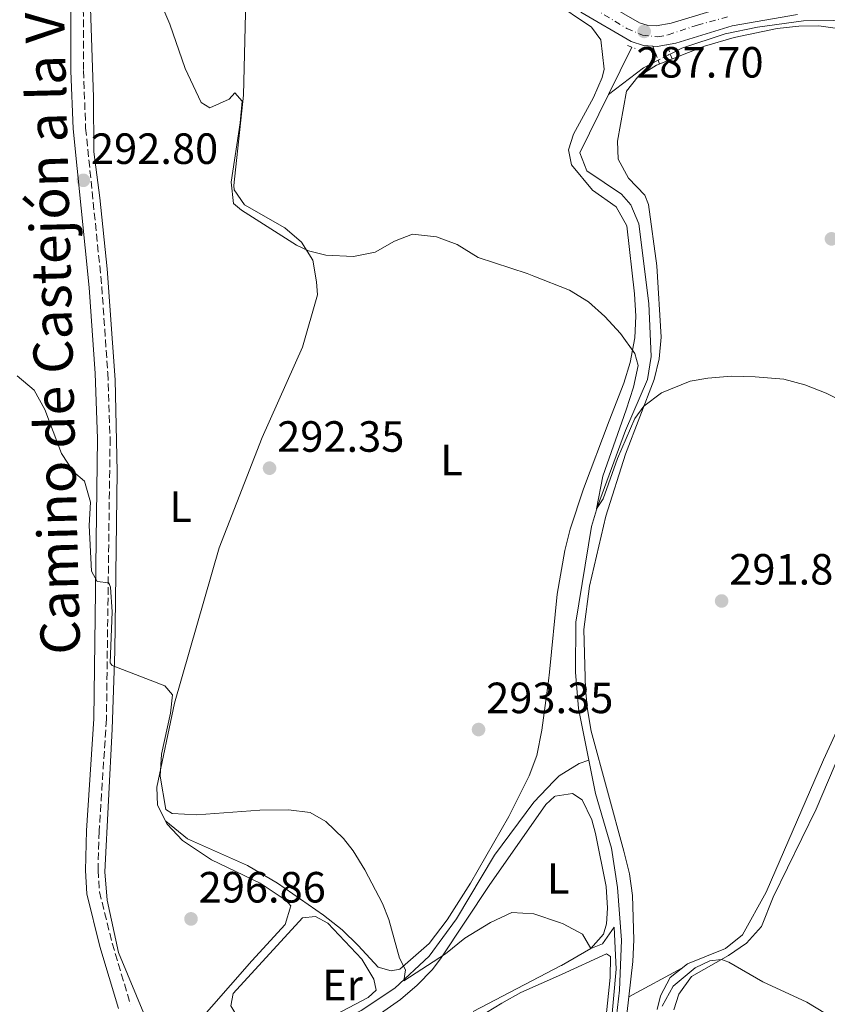
# Model space of a CAD drawing. Units: metres. Extents: x 608414 to 611892, y 4666811 to 4669177.
# Drawn here: x 608737 to 608922, y 4667981 to 4668206 of the extents above; entities that cross this region are included whole.
import ezdxf
from ezdxf.enums import TextEntityAlignment as Align

# ---------------------------------------------------------------- set-up
doc = ezdxf.new("R2010")
doc.units = ezdxf.units.M
doc.header["$MEASUREMENT"] = 0
for name, pattern in [('DGN Style 2', [1.7399219301090239, 1.043953158065414, -0.6959687720436097]), ('DGN Style 3', [2.435890702152634, 1.739921930109024, -0.6959687720436097]), ('DGN Style 4', [2.7856150101045474, 1.391937544087219, -0.6959687720436097, 0.001739921930109024, -0.6959687720436097]), ('DGN Style 5', [1.217945351076317, 0.5219765790327072, -0.6959687720436097])]:
    doc.linetypes.add(name, pattern=pattern)
for name, color, linetype, lineweight in [('Acequia sin especificar', 4, 'Continuous', 0), ('Acequia sin especificar no vista', 4, 'DGN Style 5', 0), ('Camino', 7, 'DGN Style 3', 0), ('Cota de punto acotado terreno', 7, 'Continuous', 0), ('Curva de nivel intermedia', 30, 'Continuous', 0), ('Eje pista sin pavimentar', 7, 'DGN Style 4', 0), ('Etiqueta de uso rústico', 92, 'Continuous', 0), ('Línea de cambio de uso (parcela vista)', 92, 'Continuous', 0), ('Línea de pista sin pavimentar', 7, 'Continuous', 0), ('Margen derecho', 7, 'Continuous', 0), ('Pista sin pavimentar', 9, 'Continuous', 0), ('Pontón-alcantarilla (pasos de agua)', 1, 'DGN Style 2', 0), ('Punto acotado terreno (símbolo)', 7, 'Continuous', 0)]:
    doc.layers.add(name, color=color, linetype=linetype, lineweight=lineweight)
doc.styles.add('Style-Arial', font='arial.ttf')

# ---------------------------------------------------------------- blocks, each defined once
blk = doc.blocks.new('5PATER')
at = {"layer": 'Punto acotado terreno (símbolo)', "linetype": 'Continuous', "lineweight": 0}
h = blk.add_hatch(color=51, dxfattribs=at)
edge = h.paths.add_edge_path()
edge.add_ellipse((0, 0), major_axis=(-0.1095731443231308, -0.1110710700762829), ratio=0.9994222409660317, start_angle=0, end_angle=360)

msp = doc.modelspace()

# ---------------------------------------------------------------- linework, layer by layer
at = {"layer": 'Acequia sin especificar', "color": 4, "linetype": 'Continuous', "lineweight": 0, "extrusion": (0.004379616231801288, 0.008932437626114363, 0.9999505140354286), "elevation": 44652.11741956145, "flags": 128}
msp.add_lwpolyline([(608864.5622347493, 4667976.416743742), (608869.8727093937, 4667987.247175823)], dxfattribs=at)
at = {"layer": 'Acequia sin especificar', "color": 4, "linetype": 'Continuous', "lineweight": 0, "extrusion": (0.04086837016224143, -0.01594396428581724, 0.9990373197849691), "elevation": -49258.92343278277, "flags": 128}
msp.add_lwpolyline([(4570243.129467381, 1128346.130418123), (4570251.742178543, 1128340.887460326), (4570254.565746491, 1128338.379958771)], dxfattribs=at)
at = {"layer": 'Acequia sin especificar', "color": 4, "linetype": 'Continuous', "lineweight": 0}
for points in [[(608775.79, 4667974.49, 297.429999999993), (608789.9100000003, 4667990.59, 296.4499999999971), (608797.5300000003, 4667998.949999999, 296.4499999999971), (608798.8300000001, 4668003.210000001, 296.4499999999971), (608797.7699999996, 4668004.42, 296.4499999999971), (608791.8099999996, 4668008.41, 296.3500000000058), (608780.6500000004, 4668013.75, 296.0200000000041), (608774.0199999996, 4668018.189999999, 295.9199999999983), (608770.54, 4668021.9, 295.6900000000023), (608768.29, 4668026.230000001, 295.4900000000052), (608768.1299999999, 4668030.4, 295.3699999999953), (608772.2000000002, 4668049.640000001, 294.3899999999995), (608782.4100000003, 4668085.16, 293.0800000000018), (608792.2999999998, 4668110.430000001, 292.1499999999942), (608801.54, 4668131.140000001, 291.3500000000058), (608804.9500000002, 4668143.16, 290.6199999999953), (608804.75, 4668146.15, 290.5399999999936), (608803.9000000004, 4668151.109999999, 290.4199999999983), (608801.3200000003, 4668155.220000001, 290.2700000000041), (608797.5199999996, 4668158.52, 290.1399999999995), (608788.2400000002, 4668163.720000001, 290.0200000000041), (608785.9000000004, 4668167.16, 289.8699999999953), (608785.7800000003, 4668168.189999999, 289.8399999999965), (608788.0499999998, 4668188.84, 288.7599999999948), (608788.9699999997, 4668226.52, 287.179999999993)], [(608752.9199999999, 4668208.82, 290.7700000000041), (608753.6799999997, 4668188.41, 291.3600000000006), (608753.7000000002, 4668175.92, 292.0599999999977), (608755.0599999996, 4668165.390000001, 292.8099999999977), (608756.7999999998, 4668149.119999999, 292.8099999999977), (608758.5800000001, 4668123.67, 293.1600000000035), (608759.0899999999, 4668102.65, 293.4400000000023), (608758.54, 4668061.51, 294.8899999999995), (608757.9100000003, 4668043.67, 295.3999999999942), (608756.2300000006, 4668010.960000001, 296.5399999999936), (608756.79, 4668004.5, 296.5800000000018), (608759.3799999999, 4667992.470000001, 297.3600000000006), (608769.3200000003, 4667968.619999999, 297.7599999999948), (608770.0499999998, 4667966.699999999, 297.7599999999948)], [(608885.79, 4668198.300000001, 286.7599999999948), (608888.4299999997, 4668199.65, 286.6699999999983), (608898.4000000004, 4668202.9, 286.5), (608905.8300000001, 4668204.460000001, 286.1900000000023), (608916.3099999996, 4668205.869999999, 286.0399999999936), (608923.1399999997, 4668206.01, 286.0200000000041), (608928.0999999996, 4668205.25, 285.9900000000052), (608990.2100000001, 4668188.33, 285.3600000000006)], [(608867.1600000003, 4668036.529999999, 292.2899999999936), (608864.8099999996, 4668048.41, 292.0299999999988), (608864.0800000001, 4668056.680000001, 291.2799999999988), (608864.1799999997, 4668068.140000001, 290.9199999999983), (608867.7800000003, 4668090.109999999, 290.2200000000012), (608869.1600000003, 4668094.67, 290.0200000000041), (608875.5199999996, 4668112.039999999, 289.429999999993), (608880.6200000001, 4668123.779999999, 289.0800000000018), (608881.4699999997, 4668129.050000001, 288.8800000000047), (608880.8799999999, 4668141.16, 288.4100000000035), (608878.5800000001, 4668159.4, 287.6699999999983), (608876.7800000003, 4668163.76, 287.5099999999948), (608874.6500000004, 4668166.230000001, 287.5099999999948), (608866.6900000004, 4668171.57, 287.4700000000012), (608865.0999999996, 4668175.65, 287.3500000000058), (608871.6600000003, 4668189.039999999, 287.1999999999971)], [(608773.4400000004, 4667960.199999999, 297.679999999993), (608775.1500000004, 4667960.439999999, 297.5200000000041), (608779.7199999997, 4667962.109999999, 297.1300000000047), (608787.8799999999, 4667967.4, 296.6999999999971), (608796.1200000001, 4667971.57, 296.5), (608806.6200000001, 4667975.15, 295.8699999999953), (608815.0099999999, 4667979.180000001, 295.4799999999959), (608822.7000000002, 4667984.34, 295.1999999999971), (608830.5800000001, 4667991.680000001, 294.9700000000012), (608836.8200000003, 4668000.199999999, 294.6900000000023), (608845.5700000003, 4668014.77, 294.2200000000012), (608854.5300000003, 4668026.9, 293.6000000000058), (608859.1200000001, 4668031.710000001, 293.3800000000047), (608860.3399999999, 4668032.980000001, 293.320000000007), (608864.9299999997, 4668035.83, 293.1199999999953), (608867.1600000003, 4668036.529999999, 292.2899999999936)], [(608881.0899999999, 4667911.15, 296.7899999999936), (608879.7800000003, 4667916.310000001, 296.6199999999953), (608872.4500000002, 4667933.199999999, 296.1499999999942), (608871.4000000004, 4667938.74, 296.0299999999988), (608870.8499999996, 4667943.57, 295.9499999999971), (608871.8899999997, 4667964.039999999, 295.1600000000035), (608874.1600000003, 4667983.91, 294.5), (608874.6600000003, 4667995.300000001, 293.8300000000018), (608873.7300000006, 4668007.390000001, 293.1600000000035), (608872.3200000003, 4668016.390000001, 293.0099999999948), (608868.6600000003, 4668028.939999999, 292.4600000000065), (608867.1600000003, 4668036.529999999, 292.2899999999936)]]:
    msp.add_polyline3d(points, dxfattribs=at)
at = {"layer": 'Acequia sin especificar no vista', "color": 4, "linetype": 'DGN Style 5', "lineweight": 0, "extrusion": (0.028633679548202, 0.01473182063864552, 0.999481408459508), "elevation": 86492.31194223363, "flags": 128}
msp.add_lwpolyline([(3872460.858781513, -2675699.294414904), (3872460.858781513, -2675702.399893933)], dxfattribs=at)
at = {"layer": 'Camino', "color": 7, "linetype": 'DGN Style 3', "lineweight": 0}
msp.add_polyline3d([(608751.2499999988, 4668230.559999999, 290.3699999999955), (608751.3500000016, 4668194.530000002, 291.7499999999999), (608751.85, 4668181.330000003, 292.4900000000054), (608755.5499999991, 4668145.059999999, 293.2899999999935), (608756.9100000004, 4668125.280000002, 293.5899999999965), (608757.449999999, 4668110.29, 293.8300000000018), (608756.6099999987, 4668045.920000002, 296.1399999999995), (608754.9300000002, 4668020.300000002, 296.9799999999959), (608754.6799999997, 4668011.370000003, 297.1699999999983), (608755.0199999994, 4668006.38, 297.2799999999988), (608757.9299999997, 4667994.63, 297.699999999997), (608762.1099999994, 4667980.620000001, 298.1699999999983)], dxfattribs=at)
at = {"layer": 'Curva de nivel intermedia', "color": 30, "linetype": 'Continuous', "lineweight": 0, "flags": 128}
for points, elevation in [([(608826.7400000019, 4668157.01), (608822.6500000015, 4668155.4), (608818.2000000012, 4668152.899999999), (608813.2600000015, 4668151.939999999), (608806.8700000012, 4668152.24), (608802.9400000017, 4668153.21), (608800.1499999999, 4668154.509999999), (608787.5900000005, 4668162.550000001), (608785.7100000007, 4668164.029999998), (608785.2100000001, 4668168.98), (608787.290000001, 4668182.509999999), (608787.7000000001, 4668187.520000001), (608786.0400000014, 4668189.439999998), (608784.7300000016, 4668187.939999999), (608780.3100000005, 4668185.939999999), (608778.3200000012, 4668187.16), (608774.6199999999, 4668194.979999999), (608771.1100000005, 4668205.119999998), (608764.6300000007, 4668220.390000001)], 290.0000000000001), ([(608926.2900000003, 4668118.25), (608921.5400000004, 4668120.619999999), (608916.660000001, 4668122.529999998), (608911.8100000008, 4668123.810000001), (608905.2999999997, 4668124.380000001), (608899.7400000007, 4668124.499999999), (608894.4000000008, 4668124.09), (608890.3600000018, 4668123.359999999), (608883.7700000004, 4668120.659999999), (608879.7900000017, 4668117.640000001), (608877.6900000006, 4668114.800000001), (608873.740000001, 4668105.619999999), (608870.4500000009, 4668096.449999998), (608868.9400000023, 4668094.140000001), (608870.3300000002, 4668101.58), (608875.7200000014, 4668116.83), (608877.350000001, 4668122.029999999), (608878.4500000007, 4668126.92), (608877.6600000015, 4668129.67), (608874.4100000015, 4668134.260000001), (608870.8399999999, 4668138.21), (608867.0900000014, 4668141.520000001), (608862.7400000017, 4668144.220000001), (608854.5200000008, 4668147.41), (608853.020000001, 4668148), (608841.7600000001, 4668151.71), (608836.9600000011, 4668154.660000001), (608832.2699999996, 4668156.390000001), (608826.7400000019, 4668157.01)], 290.0000000000001), ([(608872.2100000001, 4667975.09), (608873.3800000012, 4667988.689999999), (608872.9499999998, 4667998.31), (608870.3100000002, 4667994.45), (608867.600000001, 4667993.399999999), (608865.6699999998, 4667996.720000001), (608861.270000001, 4667999.079999999), (608860.4100000004, 4667999.369999999), (608854.5499999998, 4668001.359999998), (608849.5300000019, 4668001.689999999), (608844.6200000012, 4667999.409999999), (608838.7400000005, 4667995.789999999), (608834.3000000013, 4667992.190000001), (608824.7400000015, 4667986.039999999), (608825.1300000004, 4667988.529999998), (608823.7900000014, 4667991.210000001), (608821.3200000017, 4668000.08), (608819.8500000008, 4668003.739999999), (608815.85, 4668011.470000001), (608813.1200000007, 4668015.779999998), (608810.9000000012, 4668018.65), (608806.9100000013, 4668022.51), (608803.2700000004, 4668024.56), (608798.3000000014, 4668025.179999999), (608791.7400000012, 4668025.109999999), (608777.2999999997, 4668024.06), (608771.6900000017, 4668024.31), (608770.2200000009, 4668025.26), (608768.9300000012, 4668032.92), (608769.2000000017, 4668037.92), (608771.2600000004, 4668047.33), (608771.7300000018, 4668051.539999999), (608769.9999999997, 4668053.579999999), (608757.9600000009, 4668058.220000001), (608757.4900000015, 4668058.859999998), (608757.9200000007, 4668070.529999998), (608757.5400000007, 4668076.199999999), (608757.1699999997, 4668077.16), (608754.4500000017, 4668077.480000001), (608753.190000001, 4668079.859999998), (608752.6400000012, 4668090.27), (608752.980000001, 4668095.640000001), (608751.6100000008, 4668100.439999999), (608749.0300000014, 4668102.579999999), (608746.2799999999, 4668106.759999999), (608742.5100000014, 4668116.910000001), (608740.0700000006, 4668121.27), (608736.1800000013, 4668124.619999997)], 294.9999999999999), ([(608921.3700000006, 4667978.509999999), (608917.1000000014, 4667981.119999999), (608907.0099999995, 4667985.76), (608899.2199999999, 4667990.300000002), (608897.5200000012, 4667990.869999999), (608894.9000000015, 4667990.580000001), (608891.4999999995, 4667989.01), (608886.4800000016, 4667984.81), (608883.9500000014, 4667980.199999998)], 294.9999999999999)]:
    msp.add_lwpolyline(points, dxfattribs=dict(at, elevation=elevation))
at = {"layer": 'Eje pista sin pavimentar', "color": 7, "linetype": 'DGN Style 4', "lineweight": 0}
msp.add_polyline3d([(608868.199999998, 4668208.760000004, 287.5000000000001), (608875.8899999991, 4668204.140000001, 287.6399999999995), (608879.4400000008, 4668202.61, 287.6900000000023), (608882.9999999992, 4668202.219999999, 287.6600000000036), (608885.3099999982, 4668202.699999999, 287.5800000000018), (608892.0300000015, 4668204.91, 287.2200000000013), (608899.4300000002, 4668206.930000001, 286.8099999999977)], dxfattribs=at)
at = {"layer": 'Línea de cambio de uso (parcela vista)', "color": 92, "linetype": 'Continuous', "lineweight": 0, "elevation": 295.3600000000006, "flags": 128}
msp.add_lwpolyline([(608888.4500000002, 4667988.880000001), (608876.3205000004, 4667982.3399)], dxfattribs=at)
at = {"layer": 'Línea de cambio de uso (parcela vista)', "color": 92, "linetype": 'Continuous', "lineweight": 0}
for points in [[(608770.1900000004, 4668022.58, 294.9100000000035), (608775.2100000001, 4668018.52, 294.9100000000035), (608788.9199999999, 4668012.42, 295.2599999999948), (608795.8200000003, 4668008.369999999, 295.2700000000041), (608806.3300000001, 4668001.050000001, 294.9400000000023), (608810.5899999999, 4667997.720000001, 295.1399999999995), (608814.2699999996, 4667994.100000001, 295.4400000000023), (608818.9000000004, 4667989.17, 295.3000000000029), (608821.8200000003, 4667988.310000001, 295.1600000000035), (608823.8099999996, 4667988.689999999, 295.0399999999936), (608830.5599999996, 4667994.600000001, 294.8999999999942), (608834.6600000003, 4667999.99, 294.6999999999971), (608840.0099999999, 4668008.42, 294.2400000000052), (608848.8099999996, 4668023.689999999, 293.8999999999942), (608853.4699999997, 4668032.930000001, 293.7799999999988), (608855.2000000002, 4668037.619999999, 293.7400000000052), (608856.4000000004, 4668043.42, 293.5200000000041), (608857.9299999997, 4668054.710000001, 292.8000000000029), (608858.1299999999, 4668056.74, 292.7400000000052), (608859.8700000001, 4668074.600000001, 292.1999999999971), (608861.6200000001, 4668084.59, 291.9900000000052), (608862.8399999999, 4668089.449999999, 291.8899999999995), (608865.9400000004, 4668098.699999999, 291.679999999993), (608871.8099999996, 4668114.310000001, 291.1199999999953), (608875.1399999997, 4668122.880000001, 290.3600000000006), (608876.6299999999, 4668127.640000001, 289.9499999999971), (608877.6699999999, 4668133.27, 289.6300000000047), (608877.9299999997, 4668138.26, 289.4400000000023), (608877.6299999999, 4668143.390000001, 289.2799999999988), (608875.8300000001, 4668158.92, 288.9600000000065), (608873.4000000004, 4668163.289999999, 288.7400000000052), (608868.0199999996, 4668167.130000001, 288.679999999993), (608863.1699999999, 4668172.930000001, 288.2899999999936), (608862.4600000001, 4668176.359999999, 288.1999999999971), (608863.6100000005, 4668179.92, 288.0800000000018), (608868.25, 4668188.350000001, 287.8300000000018), (608870.2400000002, 4668192.930000001, 287.7200000000012), (608870.6699999999, 4668194.83, 287.6699999999983), (608869.8899999997, 4668201.57, 287.5), (608867.7400000002, 4668204.430000001, 287.4199999999983), (608858.6900000004, 4668210.59, 287.1499999999942)], [(608876.3205000004, 4667982.3399, 295.0910000000004), (608877.25, 4667990.41, 294.679999999993), (608877.5, 4667995.4, 294.5), (608877.1500000004, 4668005.59, 294.320000000007), (608876.4500000002, 4668010.550000001, 294.2599999999948), (608875.1799999997, 4668015.74, 294.1000000000058), (608867.6699999999, 4668043.199999999, 292.5399999999936), (608866.8099999996, 4668048.130000001, 292.3999999999942), (608866.4100000003, 4668052.810000001, 292.2700000000041), (608865.9800000006, 4668066.5, 291.6100000000006), (608867.2999999998, 4668076.390000001, 291.1999999999971), (608871.0199999996, 4668092.42, 290.7700000000041), (608875.5300000003, 4668106.640000001, 290.4400000000023), (608882.1200000001, 4668123.74, 289.8099999999977), (608883.29, 4668128.49, 289.6300000000047), (608883.75, 4668133.470000001, 289.5299999999988), (608882.7199999997, 4668149.82, 289.1300000000047), (608880.8300000001, 4668163.83, 288.75), (608880, 4668165.939999999, 288.4700000000012), (608876.2100000001, 4668169.83, 288.2200000000012), (608873.8600000005, 4668174.25, 287.820000000007), (608873.7000000002, 4668178.32, 287.7200000000012), (608875.7599999999, 4668189.82, 287.6199999999953), (608878.4100000003, 4668193.08, 287.6000000000058), (608882.6500000004, 4668195.730000001, 287.5500000000029), (608893.6500000004, 4668200.119999999, 287.320000000007), (608900.4500000002, 4668202.119999999, 287.1699999999983), (608910.3399999999, 4668204.130000001, 286.9199999999983), (608915.29, 4668204.66, 286.8000000000029), (608919.8499999996, 4668204.74, 286.7200000000012), (608929.5300000003, 4668203.350000001, 286.6900000000023)], [(608933.4600000001, 4668063.9, 292.070000000007), (608920.9600000001, 4668036.630000001, 292.6499999999942), (608907.7699999996, 4668006.34, 293.7899999999936), (608902.3300000001, 4667996.550000001, 294.2799999999988), (608898.4400000004, 4667993.380000001, 294.3500000000058), (608889.7300000006, 4667989.890000001, 294.5299999999988), (608885.8099999996, 4667986.789999999, 294.7799999999988), (608883.5599999996, 4667982.600000001, 295.0599999999977), (608882.8300000001, 4667979.460000001, 295.1300000000047)], [(608886.6600000003, 4667979.369999999, 295.7200000000012), (608887.7599999999, 4667982.980000001, 295.5200000000041), (608890.7000000002, 4667987.039999999, 295.3800000000047), (608899.1900000004, 4667991.779999999, 295.070000000007), (608903.2999999998, 4667994.609999999, 294.8300000000018), (608906.7000000002, 4667998.49, 294.5299999999988), (608909.4000000004, 4668005.17, 293.9100000000035), (608919.2599999999, 4668025.33, 293.0299999999988), (608931.8200000003, 4668054.949999999, 292.2299999999959)], [(608817.8799999999, 4667977.430000001, 295.929999999993), (608824, 4667981.75, 295.7400000000052), (608827.8300000001, 4667985.02, 295.4799999999959), (608831.29, 4667988.619999999, 295.1900000000023), (608833.3200000003, 4667991.25, 295.0399999999936), (608844.2999999998, 4668007.84, 294.7799999999988), (608857.2699999996, 4668026.42, 293.679999999993), (608859.2599999999, 4668028.199999999, 293.6499999999942), (608859.4100000003, 4668028.33, 293.6499999999942), (608863.4000000004, 4668028.930000001, 293.6000000000058), (608865.6100000005, 4668027.449999999, 293.6499999999942), (608867.8200000003, 4668022.9, 293.820000000007), (608868.7100000001, 4668019.779999999, 293.9499999999971), (608871.1600000003, 4668007.65, 294.5800000000018), (608871.4100000003, 4668002.65, 294.7200000000012), (608871.2199999997, 4667999.09, 294.8099999999977), (608870.54, 4667996.689999999, 294.8800000000047), (608867.5999999996, 4667993.4, 294.929999999993), (608860.8700000001, 4667989.529999999, 295.3600000000006), (608860.7999999998, 4667989.49, 295.3600000000006), (608840.6500000004, 4667978.99, 295.8899999999995)], [(608793.4800000006, 4667972.230000001, 296.2700000000041), (608790.5999999996, 4667973.52, 296.2200000000012), (608786.9000000004, 4667977.41, 296.2200000000012), (608785.1500000004, 4667980.300000001, 296.2200000000012), (608785.6500000004, 4667983.130000001, 296.0500000000029), (608801.5499999998, 4668000.480000001, 295.570000000007), (608804.4900000002, 4668000.720000001, 295.5200000000041), (608807.3399999999, 4667999.230000001, 295.4900000000052), (608815.1500000004, 4667990.980000001, 295.5200000000041), (608817.8499999996, 4667986.380000001, 295.5200000000041), (608818.4500000002, 4667983.91, 295.570000000007), (608816.5499999998, 4667982.16, 295.6399999999995), (608807.7000000002, 4667977.57, 295.7700000000041), (608800.1299999999, 4667974.180000001, 296.0099999999948), (608793.4800000006, 4667972.230000001, 296.2700000000041)], [(608817.3600000005, 4667962.76, 297.3300000000018), (608847.2100000001, 4667980.930000001, 295.8099999999977), (608851.5899999999, 4667983.32, 295.679999999993), (608860.8799999999, 4667987.5, 295.5200000000041), (608871.2199999997, 4667992.16, 295.3399999999965), (608872.0999999996, 4667991.58, 295.3399999999965), (608872.0599999996, 4667986.75, 295.4900000000052), (608868.8799999999, 4667956.699999999, 296.5200000000041)], [(608875.0800000001, 4667971.560000001, 295.6399999999995), (608876.3205000004, 4667982.3399, 295.0910000000004)]]:
    msp.add_polyline3d(points, dxfattribs=at)
at = {"layer": 'Línea de pista sin pavimentar', "color": 7, "linetype": 'Continuous', "lineweight": 0}
for points in [[(608985.0799999977, 4668196.640000002, 285.8699999999953), (608982.8200000002, 4668197.370000001, 285.8699999999953), (608927.6200000001, 4668211.430000001, 286.2200000000011), (608914.6999999986, 4668211.989999998, 286.4199999999983), (608898.9499999996, 4668209.270000001, 286.8099999999977), (608885.9999999988, 4668205.340000002, 287.5200000000042), (608882.5799999969, 4668204.720000001, 287.6699999999982), (608880.5499999995, 4668204.88, 287.6699999999982), (608878.7500000001, 4668205.460000002, 287.6699999999982), (608867.9699999976, 4668211.739999998, 287.4799999999959), (608856.4899999977, 4668221.230000001, 287.199999999997), (608851.2899999986, 4668228.609999999, 287.0800000000019), (608849.6099999979, 4668231.000000001, 287.050000000003), (608842.5799999982, 4668247.530000002, 286.5700000000069), (608837.5500000013, 4668258.109999999, 286.3399999999965), (608833.6799999999, 4668263.770000001, 286.2599999999949), (608825.8700000002, 4668271.559999999, 285.9499999999971), (608813.2899999984, 4668283.440000003, 286.0599999999976), (608801.69, 4668295.56, 286.0599999999976), (608794.2699999993, 4668304.600000001, 286.1000000000059), (608783.1200000001, 4668320.670000002, 285.9100000000035), (608779.6199999999, 4668326.170000004, 285.6699999999983)], [(608915.0000000002, 4668207.320000002, 286.4199999999983), (608900.0200000001, 4668204.730000001, 286.8099999999977), (608887.1000000008, 4668200.800000002, 287.5200000000042), (608884.9823083718, 4668200.423961299, 287.5942000000068), (608882.8200000004, 4668200.039999999, 287.6699999999982), (608881.7801813858, 4668200.119226733, 287.6699999999982), (608879.6599999998, 4668200.280000002, 287.6699999999982), (608876.839999999, 4668201.180000001, 287.6699999999982), (608865.300000001, 4668207.910000003, 287.4799999999959)]]:
    msp.add_polyline3d(points, dxfattribs=at)
at = {"layer": 'Margen derecho', "color": 7, "linetype": 'Continuous', "lineweight": 0}
msp.add_polyline3d([(608759.3599999979, 4667979.710000001, 298.1699999999983), (608755.129999999, 4667993.870000001, 297.699999999997), (608752.1400000005, 4668005.930000001, 297.2799999999988), (608751.7800000006, 4668011.320000002, 297.1699999999983), (608752.030000001, 4668020.440000002, 296.9799999999959), (608753.7099999996, 4668046.030000002, 296.1399999999995), (608754.5399999989, 4668110.260000004, 293.8300000000018), (608754.0100000014, 4668125.120000001, 293.5899999999965), (608752.6599999992, 4668144.820000002, 293.2899999999935), (608748.9599999998, 4668181.13, 292.4900000000054), (608748.449999998, 4668194.470000001, 291.7499999999999), (608748.3500000018, 4668230.63, 290.3699999999955)], dxfattribs=at)
at = {"layer": 'Pista sin pavimentar', "color": 9, "linetype": 'Continuous', "lineweight": 0}
for points in [[(608867.9699999981, 4668211.739999998, 287.4799999999959), (608878.7500000006, 4668205.460000001, 287.6699999999983), (608880.5499999999, 4668204.879999998, 287.6699999999983), (608882.5799999973, 4668204.720000001, 287.6699999999983), (608885.9999999994, 4668205.340000001, 287.5200000000041), (608898.9500000001, 4668209.270000001, 286.8099999999977)], [(608915.0000000007, 4668207.320000002, 286.4199999999983), (608900.0200000006, 4668204.730000001, 286.8099999999977), (608887.1000000013, 4668200.800000001, 287.5200000000041), (608882.8200000009, 4668200.039999999, 287.6699999999983), (608879.6600000003, 4668200.28, 287.6699999999983), (608876.8399999995, 4668201.179999999, 287.6699999999983), (608865.3000000014, 4668207.910000001, 287.4799999999959)]]:
    msp.add_polyline3d(points, dxfattribs=at)
at = {"layer": 'Pontón-alcantarilla (pasos de agua)', "color": 1, "linetype": 'DGN Style 2', "lineweight": 0, "elevation": 287.4600000000065, "flags": 128}
msp.add_lwpolyline([(608876.0199999996, 4668200.26), (608877.7699999996, 4668199.550000001)], dxfattribs=at)
at = {"layer": 'Pontón-alcantarilla (pasos de agua)', "color": 1, "linetype": 'DGN Style 2', "lineweight": 0, "extrusion": (0.01140585689895775, -0.02966764600819884, 0.9994947409610181), "elevation": -131262.1655263812, "flags": 128}
msp.add_lwpolyline([(2243502.868512512, 4136700.929580227), (2243502.868512512, 4136696.524935781)], dxfattribs=at)
at = {"layer": 'Pontón-alcantarilla (pasos de agua)', "color": 1, "linetype": 'DGN Style 2', "lineweight": 0, "extrusion": (-0.892135035394466, -0.3514473106698325, 0.2838659304049308), "elevation": -2183752.47297179, "flags": 128}
msp.add_lwpolyline([(-4120157.696913219, 646786.6245610173), (-4120161.191078849, 646786.7495005316), (-4120161.197504306, 646786.7497091116)], dxfattribs=at)

# ---------------------------------------------------------------- block references
at = {"layer": 'Punto acotado terreno (símbolo)', "color": 7, "linetype": 'Continuous', "lineweight": 0, "xscale": 10, "yscale": 10, "zscale": 10}
for p in [(608879.8299999975, 4668203.480000001, 287.6999999999971), (608751.3200000002, 4668169.370000003, 292.8000000000029), (608922.7499999997, 4668155.960000002, 288.3899999999995), (608793.9899999975, 4668103.440000001, 292.3500000000063), (608897.579999997, 4668073.020000001, 291.8600000000006), (608841.8799999986, 4668043.57, 293.3500000000058), (608775.9899999977, 4668000.200000001, 296.8600000000006)]:
    msp.add_blockref('5PATER', p, dxfattribs=at)

# ---------------------------------------------------------------- texts
at = {"color": 7, "linetype": 'Continuous', "lineweight": 0, "style": 'Style-Arial'}
msp.add_text('Camino de Castejón a la Venta', height=9, rotation=91.43630999999999, dxfattribs=at).set_placement((608748.4352427798, 4668147.319259957, 294.9799999999959), align=Align.CENTER)
at = {"layer": 'Cota de punto acotado terreno', "color": 7, "linetype": 'Continuous', "lineweight": 0, "style": 'Style-Arial'}
for s, p in [('287.70', (608878.0399999998, 4668192.910000001, 287.6999999999971)), ('292.80', (608753.0599999997, 4668173.12, 292.8000000000029)), ('292.35', (608795.7300000016, 4668107.190000001, 292.3500000000058)), ('291.86', (608899.320000001, 4668076.769999999, 291.8600000000006)), ('293.35', (608843.6200000002, 4668047.319999999, 293.3500000000058)), ('296.86', (608777.7299999994, 4668003.949999998, 296.8600000000006))]:
    msp.add_text(s, height=7.000000000000002, dxfattribs=at).set_placement(p)
at = {"layer": 'Etiqueta de uso rústico', "color": 92, "linetype": 'Continuous', "lineweight": 0, "style": 'Style-Arial'}
for s, p in [('L', (608835.7014203776, 4668105.300009999, 291.8099999999977)), ('L', (608773.6214203798, 4668094.610009999, 293.6699999999983)), ('L', (608860.1414203792, 4668009.450009998, 294.5500000000029)), ('Er', (608810.7054566104, 4667985.060009998, 295.679999999993))]:
    msp.add_text(s, height=7.000000000000002, dxfattribs=at).set_placement(p, align=Align.MIDDLE_CENTER)

doc.saveas('drawing.dxf')
